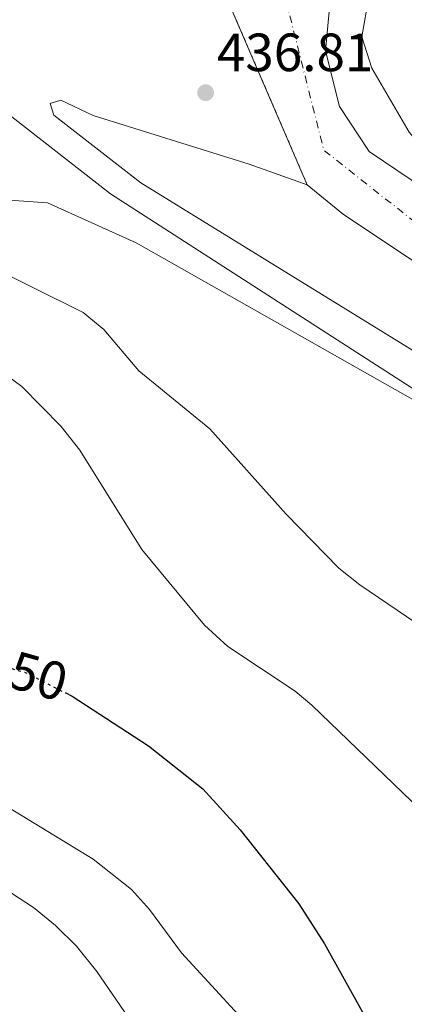
# Model space of a CAD drawing. Units: metres. Extents: x 607268 to 610711, y 4740834 to 4743201.
# Drawn here: x 608481 to 608553, y 4742715 to 4742899 of the extents above; entities that cross this region are included whole.
import ezdxf
from ezdxf.enums import TextEntityAlignment as Align

# ---------------------------------------------------------------- set-up
doc = ezdxf.new("R2010")
doc.units = ezdxf.units.M
doc.header["$MEASUREMENT"] = 0
doc.linetypes.add('DGN Style 4', pattern=[2.7856150101045474, 1.391937544087219, -0.6959687720436097, 0.001739921930109024, -0.6959687720436097])
doc.linetypes.add('DGN Style 5', pattern=[1.217945351076317, 0.5219765790327072, -0.6959687720436097])
for name, color, linetype, lineweight in [('Autopista', 135, 'Continuous', 0), ('autovía', 7, 'DGN Style 4', 0), ('Cierre de vial', 7, 'DGN Style 5', 0), ('Cota de curva de nivel directora', 7, 'Continuous', 0), ('Cota de punto acotado terreno', 7, 'Continuous', 0), ('Curva de nivel directora', 30, 'Continuous', 30), ('Curva de nivel directora no vista', 30, 'DGN Style 5', 30), ('Curva de nivel intermedia', 30, 'Continuous', 0), ('Estanque', 4, 'Continuous', 0), ('Línea de asfalto', 7, 'Continuous', 13), ('Línea de pavimento', 1, 'Continuous', 0), ('Punto acotado terreno (símbolo)', 7, 'Continuous', 0)]:
    doc.layers.add(name, color=color, linetype=linetype, lineweight=lineweight)
doc.styles.add('Style-Arial', font='arial.ttf')

# ---------------------------------------------------------------- blocks, each defined once
blk = doc.blocks.new('5PATER')
at = {"layer": 'Estanque', "linetype": 'Continuous', "lineweight": 0}
h = blk.add_hatch(color=51, dxfattribs=at)
edge = h.paths.add_edge_path()
edge.add_ellipse((0, 0), major_axis=(-0.1095731443231308, -0.1110710700762829), ratio=0.9994222409660317, start_angle=0, end_angle=360)

msp = doc.modelspace()

# ---------------------------------------------------------------- linework, layer by layer
at = {"layer": 'Autopista', "color": 135, "linetype": 'Continuous', "lineweight": 0}
for points in [[(608656.8199999996, 4742707.290000001, 432.1499999999942), (608643.86, 4742735.689999999, 433.3899999999995), (608628.3399999988, 4742772.490000002, 435.5800000000018), (608621.9799999997, 4742785.290000002, 436.3000000000029), (608613.1399999995, 4742798.899999999, 437.1199999999953), (608609.3000000018, 4742804.81, 437.4799999999959), (608590.8599999994, 4742825.61, 437.8000000000029), (608569.2600000007, 4742844.180000001, 437.6000000000058), (608554.7399999987, 4742853.38, 436.6199999999953), (608541.2199999981, 4742862.42, 436.5599999999977), (608534.4600000011, 4742867.940000001, 436.1000000000058), (608519.7000000001, 4742902.180000001, 435.8899999999995), (608522.7800000003, 4742911.779999998, 435.8300000000018), (608522.8200000003, 4742919.7, 435.9900000000052), (608519.5399999992, 4742926.66, 436.2100000000065), (608509.379999998, 4742941.940000001, 436.1699999999983), (608489.980000001, 4742966.02, 435.5299999999989), (608435.7399999977, 4743028.980000001, 431.4100000000035)], [(608466.2199999989, 4743000.58, 433.5), (608489.7800000021, 4742974.34, 435.1600000000035), (608511.0599999989, 4742950.500000001, 435.8800000000047), (608525.7399999973, 4742933.46, 436.1600000000035), (608530.8600000005, 4742924.66, 436), (608533.9400000004, 4742914.82, 436), (608538.7399999994, 4742902.180000001, 435.5399999999936), (608537.8599999987, 4742892.819999999, 435.6199999999953), (608540.4600000004, 4742882.5, 435.6399999999995), (608545.9800000013, 4742874.100000001, 435.6999999999971), (608558.9400000009, 4742865.380000001, 436.1399999999995), (608579.9400000004, 4742855.859999998, 436.3600000000006), (608599.1000000027, 4742850.949999998, 436.3099999999977), (608600.399999999, 4742840.53, 437.0399999999936), (608597.6200000007, 4742840.810000001, 437.1000000000058), (608585.0599999991, 4742842.98, 437.1000000000058), (608585.8599999992, 4742841.54, 437.1199999999953), (608605.7800000013, 4742822.57, 437.7400000000052), (608612.7100000004, 4742813.25, 437.5399999999936), (608625.0599999976, 4742796.650000001, 437.1999999999971), (608650.1799999988, 4742747.529999998, 434.5), (608664.1799999999, 4742714.650000001, 432.9799999999959)]]:
    msp.add_polyline3d(points, dxfattribs=at)
at = {"layer": 'autovía', "color": 7, "linetype": 'DGN Style 4', "lineweight": 0, "extrusion": (-0.03951279219788596, -0.004598336993393837, 0.9992084840260426), "elevation": -45418.80700113767, "flags": 128}
msp.add_lwpolyline([(-4640769.546125242, 1151814.708120833), (-4640735.384466282, 1151819.233069117), (-4640710.122466561, 1151844.623056714)], dxfattribs=at)
at = {"layer": 'Cierre de vial', "color": 7, "linetype": 'DGN Style 5', "lineweight": 0, "extrusion": (-0.002229515437174019, 0.005171992450210959, 0.9999841397517316), "elevation": 23609.43328875099, "flags": 128}
msp.add_lwpolyline([(608533.9198293374, 4742809.266515729), (608519.1593978169, 4742843.50697369)], dxfattribs=at)
at = {"layer": 'Curva de nivel directora', "color": 30, "linetype": 'Continuous', "lineweight": 30, "elevation": 450, "flags": 128}
msp.add_lwpolyline([(608489.489999999, 4742773.390000001), (608490.669999999, 4742772.789999999), (608504.8899999993, 4742763.570000002), (608515.0199999991, 4742755.54), (608521.9699999985, 4742747.910000001), (608532.8899999994, 4742734.140000001), (608537.6599999992, 4742726.74), (608562.899999999, 4742681.380000001)], dxfattribs=at)
at = {"layer": 'Curva de nivel directora no vista', "color": 30, "linetype": 'DGN Style 5', "lineweight": 30, "elevation": 450, "flags": 128}
msp.add_lwpolyline([(608469.8499999985, 4742779.500000001), (608477.1399999994, 4742778.58), (608481.9499999996, 4742777.210000004), (608489.489999999, 4742773.390000001)], dxfattribs=at)
at = {"layer": 'Curva de nivel intermedia', "color": 30, "linetype": 'Continuous', "lineweight": 0, "flags": 128}
for points, elevation in [([(608549.5100000001, 4742915.060000001), (608549.3800000006, 4742910.26), (608547.9700000001, 4742905.46), (608545.5000000002, 4742900.42), (608544.6300000009, 4742895.429999999), (608546.4700000003, 4742889.630000001), (608553.4599999997, 4742877.699999999), (608556.6500000015, 4742873.88), (608558.1800000004, 4742872.5), (608562.3899999993, 4742869.779999998), (608567.7400000005, 4742868.499999999), (608574.1399999997, 4742867.619999999), (608580.2999999998, 4742865.46), (608590.6200000019, 4742860.739999999), (608595.8600000012, 4742857.369999998), (608600.9100000004, 4742854.699999999), (608600.7000000003, 4742854.09), (608599.9000000001, 4742853.130000001)], 435.0000000000001), ([(608473.3100000008, 4742853.79), (608492.740000001, 4742844.179999999), (608496.57, 4742841.029999999), (608503.1200000013, 4742833.34), (608516.3400000001, 4742822.499999999), (608530.5300000012, 4742806.659999998), (608540.3400000016, 4742796.58), (608544.270000001, 4742793.480000001), (608556.4000000012, 4742785.259999999), (608570.8600000006, 4742772.579999999), (608582.630000001, 4742763.289999999), (608588.76, 4742757.779999999), (608595.4600000011, 4742750.34), (608599.6200000007, 4742744.65), (608603.3400000001, 4742738.73), (608609.8600000001, 4742726.730000001), (608611.8200000003, 4742722.140000001), (608613.9700000006, 4742715.91), (608615.8100000002, 4742708.82)], 440), ([(608477.2600000004, 4742833.38), (608481.3000000014, 4742830.430000001), (608488.6500000006, 4742822.980000001), (608492.1300000009, 4742818.55), (608503.6800000002, 4742800.099999999), (608515.3000000007, 4742786.019999999), (608519.6600000015, 4742782.019999998), (608532.2000000009, 4742773.720000001), (608535.3400000014, 4742771.140000001), (608557.2599999995, 4742749.939999999), (608569.9700000011, 4742734.46), (608580.2999999998, 4742723.13), (608583.4200000003, 4742719.240000002), (608588.6799999995, 4742711.119999998)], 445), ([(608473.9800000011, 4742754.98), (608494.6000000007, 4742742.449999998), (608501.74, 4742736.82), (608505.0900000005, 4742733.09), (608511.0400000005, 4742725.05), (608527.2700000001, 4742707.42)], 455), ([(608409.74, 4742713.949999998), (608411.3800000005, 4742726.179999999), (608411.7000000001, 4742732.42), (608414.2800000017, 4742736.680000001), (608419.2999999997, 4742737.619999998), (608424.3400000001, 4742736.900000001), (608428.5800000002, 4742738.899999999), (608436.9800000022, 4742747.86), (608441.6500000015, 4742749.960000001), (608459.0999999995, 4742746.019999999), (608466.9400000004, 4742743.060000001), (608475.2599999997, 4742738.820000002), (608483.4600000005, 4742733.460000001), (608487.5800000001, 4742730.100000001), (608491.5000000005, 4742726.259999999), (608495.3000000003, 4742721.539999999), (608508.2900000013, 4742702.56)], 460.0000000000001)]:
    msp.add_lwpolyline(points, dxfattribs=dict(at, elevation=elevation))
at = {"layer": 'Línea de asfalto', "color": 7, "linetype": 'Continuous', "lineweight": 13}
for points in [[(608570.0000000001, 4742818.980000001, 436.5599999999979), (608558.3399999992, 4742827.300000001, 436.5099999999949), (608497.8199999994, 4742866.26, 437.350000000006), (608479.4599999996, 4742880.580000001, 437.3099999999976), (608466.8999999979, 4742898.980000001, 437.0700000000071), (608454.98, 4742921.380000002, 436.1499999999942), (608440.5399999984, 4742949.940000001, 434.4299999999931), (608425.0199999996, 4742977.220000001, 433.0099999999949), (608424.1900000003, 4742978.560000002, 432.9199999999984)], [(608599.1000000021, 4742850.949999999, 436.3099999999977), (608579.94, 4742855.859999999, 436.3600000000006), (608558.9400000004, 4742865.380000002, 436.1399999999996), (608545.9800000008, 4742874.100000001, 435.699999999997), (608540.4600000001, 4742882.500000001, 435.6399999999995), (608537.8599999984, 4742892.82, 435.6199999999955), (608538.739999999, 4742902.180000002, 435.5399999999936)], [(608628.3399999985, 4742772.490000002, 435.5800000000019), (608614.7799999998, 4742787.850000001, 436.1799999999931), (608613.4200000007, 4742789.230000001, 436.2200000000012), (608595.7800000006, 4742807.130000004, 436.7599999999948), (608580.3400000001, 4742818.980000001, 436.8800000000048), (608553.8999999978, 4742837.220000001, 437.279999999999), (608503.4600000011, 4742868.260000001, 437.4400000000024), (608487.2600000004, 4742880.9, 437.5), (608486.6200000012, 4742883.06, 437.520000000004), (608488.5799999969, 4742883.700000001, 437.520000000004), (608494.5799999983, 4742880.820000002, 437.3999999999941), (608523.6200000001, 4742871.78, 436.279999999999), (608534.4600000007, 4742867.940000001, 436.1000000000058)], [(608534.4600000007, 4742867.940000001, 436.1000000000058), (608541.2199999976, 4742862.42, 436.5599999999979), (608554.7399999984, 4742853.380000001, 436.6199999999955), (608569.2600000004, 4742844.180000001, 437.6000000000059), (608590.8599999989, 4742825.610000002, 437.8000000000029), (608609.3000000013, 4742804.810000001, 437.4799999999959), (608613.1399999991, 4742798.9, 437.1199999999953), (608621.9799999993, 4742785.290000003, 436.300000000003), (608628.3399999985, 4742772.490000002, 435.5800000000019)]]:
    msp.add_polyline3d(points, dxfattribs=at)
at = {"layer": 'Línea de pavimento', "color": 1, "linetype": 'Continuous', "lineweight": 0}
msp.add_polyline3d([(608570, 4742818.980000001, 436.3600000000006), (608502.6200000001, 4742857.140000001, 437.0399999999936), (608486.0999999996, 4742864.58, 437.1199999999953), (608466.54, 4742865.939999999, 437.1399999999995), (608458.2999999998, 4742865.630000001, 436.7299999999959), (608450.9199999999, 4742865.350000001, 436.3699999999953), (608445.5199999996, 4742865.15, 436.1000000000058)], dxfattribs=at)

# ---------------------------------------------------------------- block references
at = {"layer": 'Punto acotado terreno (símbolo)', "color": 7, "linetype": 'Continuous', "lineweight": 0, "xscale": 10, "yscale": 10, "zscale": 10}
msp.add_blockref('5PATER', (608515.5399999977, 4742885.060000002, 436.8099999999977), dxfattribs=at)

# ---------------------------------------------------------------- texts
at = {"layer": 'Cota de curva de nivel directora', "color": 7, "linetype": 'Continuous', "lineweight": 0, "style": 'Style-Arial'}
msp.add_text('450', height=7.000000000000002, rotation=344.1700000000001, dxfattribs=at).set_placement((608481.8480085414, 4742777.247684904, 450), align=Align.MIDDLE_CENTER)
at = {"layer": 'Cota de punto acotado terreno', "color": 7, "linetype": 'Continuous', "lineweight": 0, "style": 'Style-Arial'}
msp.add_text('436.81', height=7.000000000000002, dxfattribs=at).set_placement((608517.6200000013, 4742889.060000001, 436.8099999999977))

doc.saveas('drawing.dxf')
